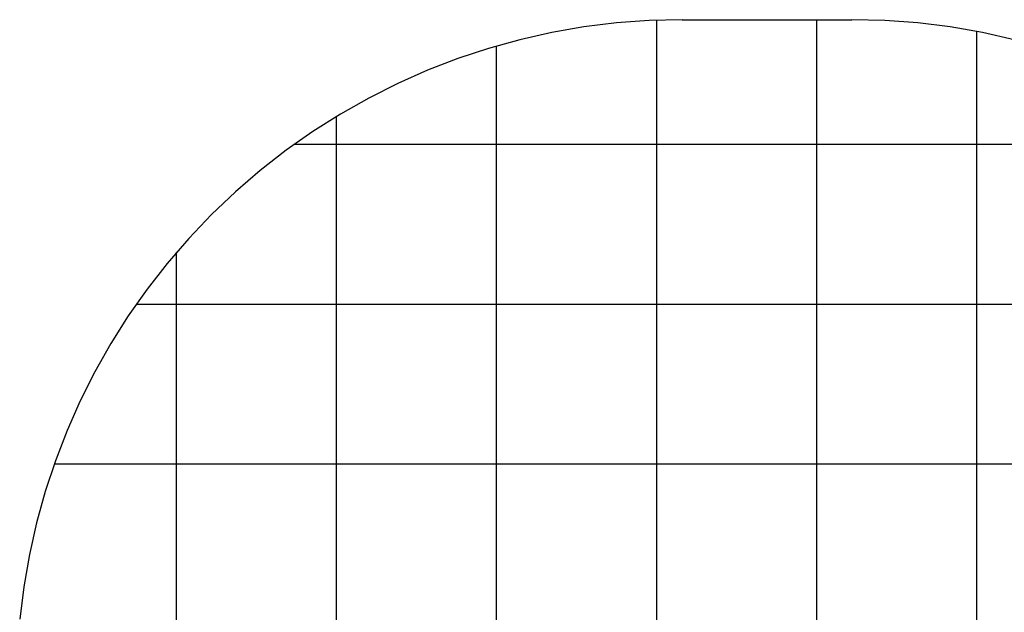
# Model space of a CAD drawing. Extents: x -27.9 to 27.9, y -28.9 to 28.9.
# Drawn here: x -27.8 to 2.9, y 10.4 to 28.9 of the extents above; entities that cross this region are included whole.
import ezdxf

# ---------------------------------------------------------------- set-up
doc = ezdxf.new("R2010")
doc.units = 0
for name, pattern in [('NEW_LINE48', [0]), ('NEW_LINE49', [0]), ('NEW_LINE50', [0]), ('NEW_LINE51', [0]), ('NEW_LINE52', [0]), ('NEW_LINE53', [0]), ('NEW_LINE54', [0]), ('NEW_LINE55', [0]), ('NEW_LINE56', [0]), ('NEW_LINE57', [0]), ('NEW_LINE58', [0]), ('NEW_LINE59', [0]), ('NEW_LINE60', [0]), ('NEW_LINE61', [0]), ('NEW_LINE62', [0]), ('NEW_LINE63', [0]), ('NEW_LINE64', [0]), ('NEW_LINE65', [0]), ('NEW_LINE66', [0]), ('NEW_LINE67', [0]), ('NEW_LINE68', [0]), ('NEW_LINE69', [0]), ('NEW_LINE70', [0]), ('NEW_LINE71', [0]), ('NEW_LINE72', [0])]:
    doc.linetypes.add(name, pattern=pattern)
doc.layers.get('0').update_dxf_attribs({"linetype": 'CONTINUOUS'})

msp = doc.modelspace()

# ---------------------------------------------------------------- linework, layer by layer
at = {"color": 0, "linetype": 'NEW_LINE48'}
msp.add_lwpolyline([(-7.1251, 28.8888), (-7.1251, 28.8888), (-8.1564, 28.8631), (-9.1808, 28.7869), (-10.1964, 28.6607), (-11.2018, 28.4853), (-12.1948, 28.2613), (-13.1743, 27.9895), (-14.1381, 27.6706), (-15.0848, 27.3054), (-16.0123, 26.8942), (-16.9194, 26.4383), (-17.8041, 25.938), (-18.6648, 25.3941), (-19.4996, 24.8072), (-20.307, 24.1782), (-21.0853, 23.5078), (-21.8328, 22.7966), (-21.8328, 22.7966), (-22.544, 22.0491), (-23.2144, 21.2708), (-23.8434, 20.4634), (-24.4303, 19.6286), (-24.9742, 18.7679), (-25.4745, 17.8832), (-25.9305, 16.9761), (-26.3417, 16.0486), (-26.7069, 15.1019), (-27.0258, 14.1381), (-27.2976, 13.1586), (-27.5216, 12.1656), (-27.697, 11.1602), (-27.8232, 10.1446)], dxfattribs=at)
at = {"color": 0}
for points in [[(-7.9251, 28.8734), (-7.9251, 28.8734)], [(-7.9251, -19.9958), (-7.9251, 28.8734)], [(-7.9251, -19.9958), (-7.9251, 28.8734)], [(-7.9251, -19.9958), (-7.9251, 28.8734)], [(-7.9251, -19.9958), (-7.9251, 28.8734)], [(-7.9251, -19.9958), (-7.9251, 28.8734)], [(-7.9251, -19.9958), (-7.9251, 28.8734)], [(-7.9251, -19.9958), (-7.9251, 28.8734)], [(-7.9251, -19.9958), (-7.9251, 28.8734)], [(-7.9251, -19.9958), (-7.9251, 28.8734)], [(-7.9251, -19.9958), (-7.9251, 28.8734)], [(-7.9251, -19.9958), (-7.9251, 28.8734)], [(-7.9251, -19.9958), (-7.9251, 28.8734)], [(-7.9251, -19.9958), (-7.9251, 28.8734)], [(-7.9251, -19.9958), (-7.9251, 28.8734)], [(-7.9251, -19.9958), (-7.9251, 28.8734)], [(-7.9251, -19.9958), (-7.9251, 28.8734)], [(-7.9251, -19.9958), (-7.9251, 28.8734)], [(-7.9251, -19.9958), (-7.9251, 28.8734)], [(-7.9251, -19.9958), (-7.9251, 28.8734)], [(-7.9251, -19.9958), (-7.9251, 28.8734)], [(-7.9251, -19.9958), (-7.9251, 28.8734)], [(-2.9251, 28.8888), (-2.9251, 28.8888)], [(-2.9251, -20.0112), (-2.9251, 28.8888)], [(-2.9251, -20.0112), (-2.9251, 28.8888)], [(-2.9251, -20.0112), (-2.9251, 28.8888)], [(-2.9251, -20.0112), (-2.9251, 28.8888)], [(-2.9251, -20.0112), (-2.9251, 28.8888)], [(-2.9251, -20.0112), (-2.9251, 28.8888)], [(-2.9251, -20.0112), (-2.9251, 28.8888)], [(-2.9251, -20.0112), (-2.9251, 28.8888)], [(-2.9251, -20.0112), (-2.9251, 28.8888)], [(-2.9251, -20.0112), (-2.9251, 28.8888)], [(-2.9251, -20.0112), (-2.9251, 28.8888)], [(-2.9251, -20.0112), (-2.9251, 28.8888)], [(-2.9251, -20.0112), (-2.9251, 28.8888)], [(-2.9251, -20.0112), (-2.9251, 28.8888)], [(-2.9251, -20.0112), (-2.9251, 28.8888)], [(-2.9251, -20.0112), (-2.9251, 28.8888)], [(-2.9251, -20.0112), (-2.9251, 28.8888)], [(-2.9251, -20.0112), (-2.9251, 28.8888)], [(-2.9251, -20.0112), (-2.9251, 28.8888)], [(-2.9251, -20.0112), (-2.9251, 28.8888)], [(-2.9251, -20.0112), (-2.9251, 28.8888)], [(2.0749, 28.5199), (2.0749, 28.5199)], [(2.0749, -19.6423), (2.0749, 28.5199)], [(2.0749, -19.6423), (2.0749, 28.5199)], [(2.0749, -19.6423), (2.0749, 28.5199)], [(2.0749, -19.6423), (2.0749, 28.5199)], [(2.0749, -19.6423), (2.0749, 28.5199)], [(2.0749, -19.6423), (2.0749, 28.5199)], [(2.0749, -19.6423), (2.0749, 28.5199)], [(2.0749, -19.6423), (2.0749, 28.5199)], [(2.0749, -19.6423), (2.0749, 28.5199)], [(2.0749, -19.6423), (2.0749, 28.5199)], [(2.0749, -19.6423), (2.0749, 28.5199)], [(2.0749, -19.6423), (2.0749, 28.5199)], [(2.0749, -19.6423), (2.0749, 28.5199)], [(2.0749, -19.6423), (2.0749, 28.5199)], [(2.0749, -19.6423), (2.0749, 28.5199)], [(2.0749, -19.6423), (2.0749, 28.5199)], [(2.0749, -19.6423), (2.0749, 28.5199)], [(2.0749, -19.6423), (2.0749, 28.5199)], [(2.0749, -19.6423), (2.0749, 28.5199)], [(2.0749, -19.6423), (2.0749, 28.5199)], [(2.0749, -19.6423), (2.0749, 28.5199)], [(-12.9251, 28.0638), (-12.9251, 28.0638)], [(-12.9251, -19.1862), (-12.9251, 28.0638)], [(-12.9251, -19.1862), (-12.9251, 28.0638)], [(-12.9251, -19.1862), (-12.9251, 28.0638)], [(-12.9251, -19.1862), (-12.9251, 28.0638)], [(-12.9251, -19.1862), (-12.9251, 28.0638)], [(-12.9251, -19.1862), (-12.9251, 28.0638)], [(-12.9251, -19.1862), (-12.9251, 28.0638)], [(-12.9251, -19.1862), (-12.9251, 28.0638)], [(-12.9251, -19.1862), (-12.9251, 28.0638)], [(-12.9251, -19.1862), (-12.9251, 28.0638)], [(-12.9251, -19.1862), (-12.9251, 28.0638)], [(-12.9251, -19.1862), (-12.9251, 28.0638)], [(-12.9251, -19.1862), (-12.9251, 28.0638)], [(-12.9251, -19.1862), (-12.9251, 28.0638)], [(-12.9251, -19.1862), (-12.9251, 28.0638)], [(-12.9251, -19.1862), (-12.9251, 28.0638)], [(-12.9251, -19.1862), (-12.9251, 28.0638)], [(-12.9251, -19.1862), (-12.9251, 28.0638)], [(-12.9251, -19.1862), (-12.9251, 28.0638)], [(-12.9251, -19.1862), (-12.9251, 28.0638)], [(-12.9251, -19.1862), (-12.9251, 28.0638)], [(-17.925, 25.8652), (-17.925, 25.8652)], [(-17.925, -16.9876), (-17.925, 25.8652)], [(-17.925, -16.9876), (-17.925, 25.8652)], [(-17.925, -16.9876), (-17.925, 25.8652)], [(-17.925, -16.9876), (-17.925, 25.8652)], [(-17.925, -16.9876), (-17.925, 25.8652)], [(-17.925, -16.9876), (-17.925, 25.8652)], [(-17.925, -16.9876), (-17.925, 25.8652)], [(-17.925, -16.9876), (-17.925, 25.8652)], [(-17.925, -16.9876), (-17.925, 25.8652)], [(-17.925, -16.9876), (-17.925, 25.8652)], [(-17.925, -16.9876), (-17.925, 25.8652)], [(-17.925, -16.9876), (-17.925, 25.8652)], [(-17.925, -16.9876), (-17.925, 25.8652)], [(-17.925, -16.9876), (-17.925, 25.8652)], [(-17.925, -16.9876), (-17.925, 25.8652)], [(-17.925, -16.9876), (-17.925, 25.8652)], [(-17.925, -16.9876), (-17.925, 25.8652)], [(-17.925, -16.9876), (-17.925, 25.8652)], [(-17.925, -16.9876), (-17.925, 25.8652)], [(-17.925, -16.9876), (-17.925, 25.8652)], [(-17.925, -16.9876), (-17.925, 25.8652)], [(-19.2506, 24.9888), (-19.2506, 24.9888)], [(10.3005, 24.9888), (-19.2506, 24.9888)], [(10.3005, 24.9888), (-19.2506, 24.9888)], [(10.3005, 24.9888), (-19.2506, 24.9888)], [(10.3005, 24.9888), (-19.2506, 24.9888)], [(10.3005, 24.9888), (-19.2506, 24.9888)], [(10.3005, 24.9888), (-19.2506, 24.9888)], [(10.3005, 24.9888), (-19.2506, 24.9888)], [(10.3005, 24.9888), (-19.2506, 24.9888)], [(10.3005, 24.9888), (-19.2506, 24.9888)], [(10.3005, 24.9888), (-19.2506, 24.9888)], [(10.3005, 24.9888), (-19.2506, 24.9888)], [(10.3005, 24.9888), (-19.2506, 24.9888)], [(10.3005, 24.9888), (-19.2506, 24.9888)], [(10.3005, 24.9888), (-19.2506, 24.9888)], [(10.3005, 24.9888), (-19.2506, 24.9888)], [(10.3005, 24.9888), (-19.2506, 24.9888)], [(10.3005, 24.9888), (-19.2506, 24.9888)], [(10.3005, 24.9888), (-19.2506, 24.9888)], [(10.3005, 24.9888), (-19.2506, 24.9888)], [(10.3005, 24.9888), (-19.2506, 24.9888)], [(10.3005, 24.9888), (-19.2506, 24.9888)], [(-22.925, 21.6166), (-22.925, 21.6166)], [(-22.925, -12.7389), (-22.925, 21.6166)], [(-22.925, -12.7389), (-22.925, 21.6166)], [(-22.925, -12.7389), (-22.925, 21.6166)], [(-22.925, -12.7389), (-22.925, 21.6166)], [(-22.925, -12.7389), (-22.925, 21.6166)], [(-22.925, -12.7389), (-22.925, 21.6166)], [(-22.925, -12.7389), (-22.925, 21.6166)], [(-22.925, -12.7389), (-22.925, 21.6166)], [(-22.925, -12.7389), (-22.925, 21.6166)], [(-22.925, -12.7389), (-22.925, 21.6166)], [(-22.925, -12.7389), (-22.925, 21.6166)], [(-22.925, -12.7389), (-22.925, 21.6166)], [(-22.925, -12.7389), (-22.925, 21.6166)], [(-22.925, -12.7389), (-22.925, 21.6166)], [(-22.925, -12.7389), (-22.925, 21.6166)], [(-22.925, -12.7389), (-22.925, 21.6166)], [(-22.925, -12.7389), (-22.925, 21.6166)], [(-22.925, -12.7389), (-22.925, 21.6166)], [(-22.925, -12.7389), (-22.925, 21.6166)], [(-22.925, -12.7389), (-22.925, 21.6166)], [(-22.925, -12.7389), (-22.925, 21.6166)], [(-24.1846, 19.9888), (-24.1846, 19.9888)], [(15.2345, 19.9888), (-24.1846, 19.9888)], [(15.2345, 19.9888), (-24.1846, 19.9888)], [(15.2345, 19.9888), (-24.1846, 19.9888)], [(15.2345, 19.9888), (-24.1846, 19.9888)], [(15.2345, 19.9888), (-24.1846, 19.9888)], [(15.2345, 19.9888), (-24.1846, 19.9888)], [(15.2345, 19.9888), (-24.1846, 19.9888)], [(15.2345, 19.9888), (-24.1846, 19.9888)], [(15.2345, 19.9888), (-24.1846, 19.9888)], [(15.2345, 19.9888), (-24.1846, 19.9888)], [(15.2345, 19.9888), (-24.1846, 19.9888)], [(15.2345, 19.9888), (-24.1846, 19.9888)], [(15.2345, 19.9888), (-24.1846, 19.9888)], [(15.2345, 19.9888), (-24.1846, 19.9888)], [(15.2345, 19.9888), (-24.1846, 19.9888)], [(15.2345, 19.9888), (-24.1846, 19.9888)], [(15.2345, 19.9888), (-24.1846, 19.9888)], [(15.2345, 19.9888), (-24.1846, 19.9888)], [(15.2345, 19.9888), (-24.1846, 19.9888)], [(15.2345, 19.9888), (-24.1846, 19.9888)], [(15.2345, 19.9888), (-24.1846, 19.9888)], [(-26.7473, 14.9888), (-26.7473, 14.9888)], [(17.7971, 14.9888), (-26.7473, 14.9888)], [(17.7971, 14.9888), (-26.7473, 14.9888)], [(17.7971, 14.9888), (-26.7473, 14.9888)], [(17.7971, 14.9888), (-26.7473, 14.9888)], [(17.7971, 14.9888), (-26.7473, 14.9888)], [(17.7971, 14.9888), (-26.7473, 14.9888)], [(17.7971, 14.9888), (-26.7473, 14.9888)], [(17.7971, 14.9888), (-26.7473, 14.9888)], [(17.7971, 14.9888), (-26.7473, 14.9888)], [(17.7971, 14.9888), (-26.7473, 14.9888)], [(17.7971, 14.9888), (-26.7473, 14.9888)], [(17.7971, 14.9888), (-26.7473, 14.9888)], [(17.7971, 14.9888), (-26.7473, 14.9888)], [(17.7971, 14.9888), (-26.7473, 14.9888)], [(17.7971, 14.9888), (-26.7473, 14.9888)], [(17.7971, 14.9888), (-26.7473, 14.9888)], [(17.7971, 14.9888), (-26.7473, 14.9888)], [(17.7971, 14.9888), (-26.7473, 14.9888)], [(17.7971, 14.9888), (-26.7473, 14.9888)], [(17.7971, 14.9888), (-26.7473, 14.9888)], [(17.7971, 14.9888), (-26.7473, 14.9888)]]:
    msp.add_lwpolyline(points, dxfattribs=at)
at = {"color": 0, "linetype": 'NEW_LINE49'}
msp.add_lwpolyline([(-7.1251, 28.8888), (-7.1251, 28.8888)], dxfattribs=at)
at = {"color": 0, "linetype": 'NEW_LINE51'}
msp.add_lwpolyline([(-7.1251, 28.8888), (-1.8251, 28.8888)], dxfattribs=at)
at = {"color": 0, "linetype": 'NEW_LINE52'}
msp.add_lwpolyline([(-7.1251, 28.8888), (-1.8251, 28.8888)], dxfattribs=at)
at = {"color": 0, "linetype": 'NEW_LINE53'}
msp.add_lwpolyline([(-7.1251, 28.8888), (-1.8251, 28.8888)], dxfattribs=at)
at = {"color": 0, "linetype": 'NEW_LINE54'}
msp.add_lwpolyline([(-7.1251, 28.8888), (-1.8251, 28.8888)], dxfattribs=at)
at = {"color": 0, "linetype": 'NEW_LINE55'}
msp.add_lwpolyline([(-7.1251, 28.8888), (-1.8251, 28.8888)], dxfattribs=at)
at = {"color": 0, "linetype": 'NEW_LINE56'}
msp.add_lwpolyline([(-7.1251, 28.8888), (-1.8251, 28.8888)], dxfattribs=at)
at = {"color": 0, "linetype": 'NEW_LINE57'}
msp.add_lwpolyline([(-7.1251, 28.8888), (-1.8251, 28.8888)], dxfattribs=at)
at = {"color": 0, "linetype": 'NEW_LINE58'}
msp.add_lwpolyline([(-7.1251, 28.8888), (-1.8251, 28.8888)], dxfattribs=at)
at = {"color": 0, "linetype": 'NEW_LINE59'}
msp.add_lwpolyline([(-7.1251, 28.8888), (-1.8251, 28.8888)], dxfattribs=at)
at = {"color": 0, "linetype": 'NEW_LINE60'}
msp.add_lwpolyline([(-7.1251, 28.8888), (-1.8251, 28.8888)], dxfattribs=at)
at = {"color": 0, "linetype": 'NEW_LINE61'}
msp.add_lwpolyline([(-7.1251, 28.8888), (-1.8251, 28.8888)], dxfattribs=at)
at = {"color": 0, "linetype": 'NEW_LINE62'}
msp.add_lwpolyline([(-7.1251, 28.8888), (-1.8251, 28.8888)], dxfattribs=at)
at = {"color": 0, "linetype": 'NEW_LINE63'}
msp.add_lwpolyline([(-7.1251, 28.8888), (-1.8251, 28.8888)], dxfattribs=at)
at = {"color": 0, "linetype": 'NEW_LINE64'}
msp.add_lwpolyline([(-7.1251, 28.8888), (-1.8251, 28.8888)], dxfattribs=at)
at = {"color": 0, "linetype": 'NEW_LINE65'}
msp.add_lwpolyline([(-7.1251, 28.8888), (-1.8251, 28.8888)], dxfattribs=at)
at = {"color": 0, "linetype": 'NEW_LINE66'}
msp.add_lwpolyline([(-7.1251, 28.8888), (-1.8251, 28.8888)], dxfattribs=at)
at = {"color": 0, "linetype": 'NEW_LINE67'}
msp.add_lwpolyline([(-7.1251, 28.8888), (-1.8251, 28.8888)], dxfattribs=at)
at = {"color": 0, "linetype": 'NEW_LINE68'}
msp.add_lwpolyline([(-7.1251, 28.8888), (-1.8251, 28.8888)], dxfattribs=at)
at = {"color": 0, "linetype": 'NEW_LINE69'}
msp.add_lwpolyline([(-7.1251, 28.8888), (-1.8251, 28.8888)], dxfattribs=at)
at = {"color": 0, "linetype": 'NEW_LINE70'}
msp.add_lwpolyline([(-7.1251, 28.8888), (-1.8251, 28.8888)], dxfattribs=at)
at = {"color": 0, "linetype": 'NEW_LINE71'}
msp.add_lwpolyline([(-7.1251, 28.8888), (-1.8251, 28.8888)], dxfattribs=at)
at = {"color": 0, "linetype": 'NEW_LINE50'}
msp.add_lwpolyline([(-1.8251, 28.8888), (-1.8251, 28.8888)], dxfattribs=at)
at = {"color": 0, "linetype": 'NEW_LINE72'}
msp.add_lwpolyline([(3.2447, 28.2613), (2.2517, 28.4853), (1.2463, 28.6607), (0.2307, 28.7869), (-0.7936, 28.8631), (-1.8251, 28.8888)], dxfattribs=at)

doc.saveas('drawing.dxf')
